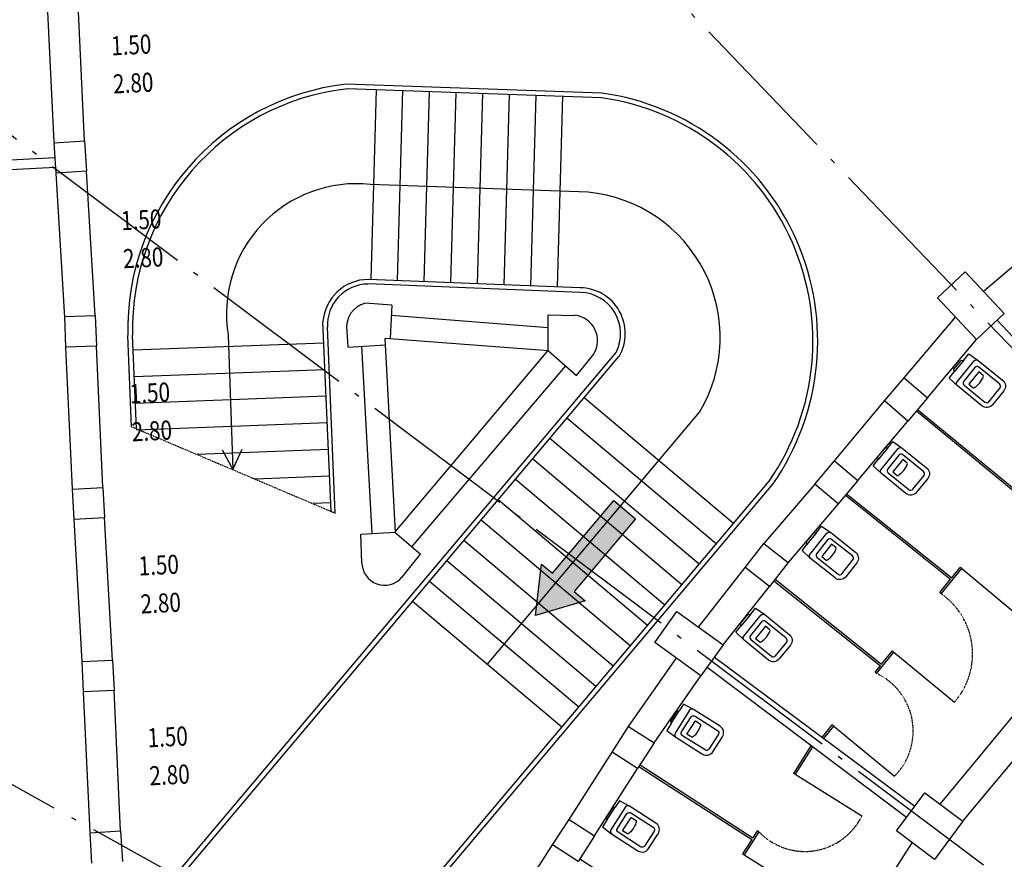
# Model space of a CAD drawing. Units: millimetres. Extents: x -233 to 58326, y -394 to 11175.
# Drawn here: x 17224 to 18259, y 5644 to 6526 of the extents above; entities that cross this region are included whole.
import ezdxf
from ezdxf.enums import TextEntityAlignment as Align

# ---------------------------------------------------------------- set-up
doc = ezdxf.new("R2010")
doc.units = ezdxf.units.MM
for name, pattern in [('PC_DASH_4', [1.411111, 1.093611, -0.141111, 0.035278, -0.141111]), ('PC_DASH_8', [0.3175, 0.141111, -0.176389]), ('PC_DASH_9', [0.176389, 0.070556, -0.105833])]:
    doc.linetypes.add(name, pattern=pattern)
for name, color, linetype in [('S_BASE', 255, 'Continuous'), ('S_PORTE', 5, 'Continuous'), ('S_QUOTE_FINAL', 6, 'Continuous'), ('S_SANITARI', 9, 'Continuous'), ('S_STRUTTURA', 6, 'Continuous'), ('U_VIE-DI-FUGA', 1, 'Continuous')]:
    doc.layers.add(name, color=color, linetype=linetype)
doc.styles.add('PC_MONO_TEXT', font='romans.shx')

# ---------------------------------------------------------------- blocks, each defined once
blk = doc.blocks.new('VCC01')
at = {"layer": 'S_SANITARI'}
blk.add_line((0.2, -0.8), (0.2, 0.8), dxfattribs=at)
for points in [[(1.4, 1.73), (0.2, 1.63), (0.2, 0.8), (0, 0.6), (0, -0.6), (0.2, -0.8), (0.2, -1.63), (1.4, -1.73), (4.7, -1.73, 0.414214), (5.5, -0.93), (5.5, 0.93, 0.414214), (4.7, 1.73)], [(5, 0.93), (5, -0.93, -0.414214), (4.7, -1.22), (1.9, -1.22, -0.414214), (1.6, -0.93), (1.6, 0.93, -0.414214), (1.9, 1.22), (4.7, 1.22, -0.414214)], [(2.8, -0.83), (2.2, -0.83), (2.2, 0.83), (2.8, 0.83), (2.86, 0.79, -0.072892), (2.94, 0.58, -0.034355), (2.98, 0.34), (3, 0), (2.98, -0.34, -0.034355), (2.94, -0.58, -0.072892), (2.86, -0.79)]]:
    blk.add_lwpolyline(points, format="xyb", close=True, dxfattribs=at)
blk.add_lwpolyline([(1.4, 1.73, 0.414214), (1.1, 1.43), (1.1, -1.43, 0.414214), (1.4, -1.73)], format="xyb", dxfattribs=at)

msp = doc.modelspace()

# ---------------------------------------------------------------- linework, layer by layer
at = {"layer": 'S_BASE'}
for p, q in [((17260.3, 6397.1), (17253.1, 6548.8)), ((17292.2, 6398.6), (17285.1, 6549.4)), ((17835.9, 6448.7), (17567.3, 6458.2)), ((17835.4, 6443.7), (17568.5, 6453.3)), ((17598.5, 6452.3), (17592.9, 6252.9)), ((17626.5, 6451.3), (17620.8, 6251.8)), ((17654.5, 6450.4), (17648.8, 6250.7)), ((17682.5, 6449.4), (17676.8, 6249.6)), ((17710.5, 6448.5), (17704.8, 6248.5)), ((17738.5, 6447.5), (17732.8, 6247.4)), ((17766.5, 6446.5), (17760.7, 6246.3)), ((17794.4, 6445.6), (17788.7, 6245.3)), ((17271.6, 6213.1), (17262.3, 6364.7)), ((17303.6, 6215.1), (17294.2, 6366.7)), ((17821.5, 6344.6), (17592.5, 6352.9)), ((18236.7, 6240.7), (18302.9, 6296.6)), ((17812.8, 6244.3), (17590.5, 6253)), ((17813.3, 6239.4), (17590, 6248.3)), ((17615, 6226.1), (17587.2, 6228.1)), ((17615, 6226.1), (17613.4, 6191)), ((17551.4, 6009.4), (17542.8, 6208.6)), ((17779.5, 6202.1), (17614.5, 6215.3)), ((17779.5, 6178), (17779.5, 6216)), ((17779.5, 6216), (17807.4, 6215.3)), ((18153.4, 6149.7), (18207.4, 6213.4)), ((17555.7, 6007.6), (17547.5, 6203.1)), ((17567.8, 6198.8), (17568.8, 6182)), ((17341.7, 6098.4), (17337.7, 6194.2)), ((17346.8, 6096.3), (17342.7, 6194.4)), ((17443.1, 6194.5), (17448.1, 6053.3)), ((17619, 5987.5), (17608.1, 6191.1)), ((17779.9, 6178), (17608.1, 6191.1)), ((18178, 6128.6), (18229.4, 6189.9)), ((17279.6, 6033.2), (17272.7, 6181.6)), ((17311.6, 6034.7), (17304.7, 6183.1)), ((17336.5, 5566.7), (17850.7, 6176.3)), ((17543.8, 6186.2), (17343.3, 6178.8)), ((17568.8, 6182), (17608.4, 6184.4)), ((17594.5, 5986.2), (17583.6, 6182.9)), ((17618.9, 5988.3), (17779, 6178)), ((17779.9, 6178), (17809.3, 6152.1)), ((17336.9, 5559.1), (17853.8, 6172.1)), ((17809.3, 6152.1), (17827.2, 6174.7)), ((17545, 6158.2), (17344.5, 6150.8)), ((17636.3, 5972.3), (17797.8, 6162.2)), ((17546.2, 6130.3), (17345.7, 6122.8)), ((17974, 5996.7), (17817.2, 6128.7)), ((18080.2, 6062.4), (18132.6, 6125.4)), ((18166.3, 6114.9), (18273.9, 6026.5)), ((18167.6, 6116.4), (18275.1, 6028.1)), ((17715.3, 5848.8), (17938.5, 6113.8)), ((17955.9, 5975.3), (17799.1, 6107.3)), ((18104.7, 6041.8), (18157.2, 6104.3)), ((17547.4, 6102.3), (17346.9, 6094.8)), ((17937.9, 5953.9), (17781.1, 6085.9)), ((17548.6, 6074.3), (17410.7, 6069.2)), ((17919.8, 5932.5), (17763, 6064.5)), ((17549.8, 6046.3), (17471.4, 6043.4)), ((17901.8, 5911.1), (17745, 6043)), ((17582.5, 5532.6), (18011.5, 6041.2)), ((17587.6, 5530.9), (18015.5, 6038.1)), ((18059.6, 6037.9), (18006.1, 5975.7)), ((17883.7, 5889.7), (17726.9, 6021.6)), ((18091.7, 6026.4), (18202.2, 5938.2)), ((18093, 6027.9), (18203.4, 5939.8)), ((17551, 6018.3), (17532.1, 6017.6)), ((18084.1, 6017.3), (18031.6, 5955.9)), ((17289.8, 5851.5), (17281.2, 6001.3)), ((17321.7, 5853.4), (17313.1, 6003.1)), ((17865.7, 5868.3), (17708.9, 6000.2)), ((17582.7, 5985.5), (17619, 5987.5)), ((17583.7, 5955.5), (17582.7, 5985.5)), ((17618.2, 5987.5), (17645.4, 5964.6)), ((18191.1, 5702.2), (18423, 5981.4)), ((17847.6, 5846.9), (17690.8, 5978.8)), ((17625.5, 5940.1), (17645.4, 5964.6)), ((18215.2, 5684.2), (18444.3, 5959.2)), ((17829.5, 5825.5), (17672.8, 5957.4)), ((17937.4, 5887.9), (17986.4, 5950.5)), ((18017.8, 5938.2), (18129.7, 5848.9)), ((17811.5, 5804), (17654.7, 5936)), ((17963.4, 5869.2), (18011.9, 5930.6)), ((18016.5, 5936.6), (18128.4, 5847.4)), ((17793.6, 5782.8), (17636.8, 5914.8)), ((17954, 5856.3), (18164.6, 5700.1)), ((17863.8, 5783.6), (17913.7, 5855.1)), ((18155.7, 5688.1), (17946.3, 5845.6)), ((17890.7, 5766.3), (17939.9, 5836.8)), ((17298.3, 5672.5), (17291.3, 5819.9)), ((17330.2, 5674), (17323.3, 5821.4)), ((17801.3, 5686.1), (17846.5, 5756.6)), ((17874.8, 5741.5), (17993.3, 5665)), ((17875.9, 5743.2), (17994.4, 5666.7)), ((17828.2, 5668.9), (17873.4, 5739.4)), ((17738.7, 5588.7), (17784, 5659.2)), ((17954.3, 5341), (18161.9, 5661.6)), ((17812.7, 5644.7), (17931.8, 5567.8))]:
    msp.add_line(p, q, dxfattribs=at)
at = {"layer": 'S_BASE', "linetype": 'Continuous'}
for p, q in [((17260.3, 6396.6), (17292.2, 6398.6)), ((17262.3, 6364.7), (17260.3, 6396.6)), ((17292.2, 6398.6), (17294.2, 6366.7)), ((17261.3, 6380.6), (16912.3, 6362.5)), ((16912.8, 6352.6), (17261.8, 6370.8)), ((17294.2, 6366.7), (17262.3, 6364.7)), ((17271.6, 6214), (17303.6, 6215.1)), ((17272.7, 6182), (17271.6, 6214)), ((17303.6, 6215.1), (17304.7, 6183.1)), ((17304.7, 6183.1), (17272.7, 6182)), ((18132.6, 6125.4), (18153.4, 6149.7)), ((18153.4, 6149.7), (18178, 6128.6)), ((18157.2, 6104.3), (18132.6, 6125.4)), ((18178, 6128.6), (18157.2, 6104.3)), ((18059.6, 6037.9), (18080.2, 6062.4)), ((18080.2, 6062.4), (18104.7, 6041.8)), ((18104.7, 6041.8), (18084.1, 6017.3)), ((17279.6, 6032.8), (17311.6, 6034.7)), ((17281.5, 6000.9), (17279.6, 6032.8)), ((17311.6, 6034.7), (17313.4, 6002.7)), ((18084.1, 6017.3), (18059.6, 6037.9)), ((17313.4, 6002.7), (17281.5, 6000.9)), ((17986.4, 5950.5), (18006.1, 5975.7)), ((18006.1, 5975.7), (18031.6, 5955.9)), ((18011.9, 5930.6), (17986.4, 5950.5)), ((18031.6, 5955.9), (18011.9, 5930.6)), ((17289.8, 5851.8), (17321.7, 5853.4)), ((17291.3, 5819.9), (17289.8, 5851.8)), ((17321.7, 5853.4), (17323.3, 5821.4)), ((17323.3, 5821.4), (17291.3, 5819.9)), ((17846.5, 5756.6), (17863.8, 5783.6)), ((17863.8, 5783.6), (17890.7, 5766.3)), ((17890.7, 5766.3), (17873.4, 5739.4)), ((17873.4, 5739.4), (17846.5, 5756.6)), ((17784, 5659.2), (17801.3, 5686.1)), ((17801.3, 5686.1), (17828.2, 5668.9)), ((17298.3, 5672.1), (17330.2, 5674)), ((17300.1, 5640.2), (17298.3, 5672.1)), ((17330.2, 5674), (17332.1, 5642)), ((17810.9, 5641.9), (17784, 5659.2)), ((17828.2, 5668.9), (17810.9, 5641.9))]:
    msp.add_line(p, q, dxfattribs=at)
at = {"layer": 'S_BASE', "linetype": 'PC_DASH_8'}
msp.add_line((17341.7, 6098.4), (17555.7, 6007.6), dxfattribs=at)
at = {"layer": 'S_BASE'}
for points in [[(18251.3, 6210.4), (18367.6, 6086.4)], [(18192.4, 5923), (18213.9, 5949.4)], [(18203.4, 5939.8), (18212.3, 5950.7)], [(18213.9, 5949.4), (18212.3, 5950.7)], [(18190.8, 5924.3), (18202.2, 5938.2)], [(18192.4, 5923), (18190.8, 5924.3)], [(18124.4, 5839.3), (18142.6, 5861.7)], [(18129.7, 5848.9), (18141, 5862.9)], [(18142.6, 5861.7), (18141, 5862.9)], [(18122.8, 5840.5), (18128.4, 5847.4)], [(18124.4, 5839.3), (18122.8, 5840.5)], [(18067.4, 5772.2), (18077.9, 5785.2)], [(18069, 5771), (18079.4, 5783.9)], [(18079.4, 5783.9), (18077.9, 5785.2)], [(18055.5, 5763.4), (18037.2, 5734.4)], [(18057.2, 5762.2), (18038.9, 5733.4)], [(18038.9, 5733.4), (18037.2, 5734.4)], [(18000.8, 5673.1), (17985.4, 5648.7)], [(17999.1, 5674.2), (17994.4, 5666.7)], [(18000.8, 5673.1), (17999.1, 5674.2)], [(17993.3, 5665), (17983.7, 5649.8)], [(17985.4, 5648.7), (17983.7, 5649.8)]]:
    msp.add_lwpolyline(points, dxfattribs=at)
at = {"layer": 'S_BASE', "linetype": 'Continuous'}
msp.add_lwpolyline([(17436.8, 6074.1), (17448.1, 6053.3), (17457.9, 6074.8)], dxfattribs=at)
at = {"layer": 'S_BASE'}
for centre, radius, start, end in [((17597.3, 6200.2), 259.7, 96.6481, 181.3137), ((17597.3, 6200.2), 254.7, 96.4952, 181.3137), ((17799.7, 6188.3), 262.9, 325.1648, 82.0839), ((17799.7, 6188.3), 257.9, 325.2166, 82.0394), ((17578, 6216.9), 136.7, 83.8915, 189.4449), ((17806.9, 6192.1), 153.2, 329.2369, 84.5257), ((17590.5, 6205.1), 47.9, 90.0916, 175.8978), ((17590.5, 6205.1), 43.1, 90.71, 182.7882), ((17812.4, 6196.3), 48, 329.7469, 89.4253), ((17812, 6196), 43.5, 333.0267, 88.2717), ((17593.6, 6202.8), 26.1, 104.0633, 188.8698), ((17804.6, 6188.8), 26.7, 328.0684, 84.0725), ((17607.5, 5955.7), 23.8, 180.3474, 319.7589)]:
    msp.add_arc(centre, radius, start, end, dxfattribs=at)
at = {"layer": 'S_PORTE'}
for p, q in [((18213.9, 5949.4), (18277.5, 5896.8)), ((18142.6, 5861.7), (18206.2, 5809)), ((18079.4, 5783.9), (18143.1, 5731.3)), ((18038.9, 5733.4), (18109.1, 5689.8)), ((17985.4, 5648.7), (18055.6, 5605.2))]:
    msp.add_line(p, q, dxfattribs=at)
at = {"layer": 'S_PORTE', "linetype": 'PC_DASH_9'}
for centre, radius, start, end in [((18148.3, 5859.8), 77, 318.7502, 55.111), ((18096.1, 5778.8), 66.8, 314.7228, 64.9463), ((18049.1, 5719.2), 66.8, 223.6594, 333.8829)]:
    msp.add_arc(centre, radius, start, end, dxfattribs=at)
at = {"layer": 'S_STRUTTURA', "linetype": 'Continuous'}
for p, q in [((18188.4, 6233.7), (18217.6, 6261.1)), ((18217.6, 6261.1), (18258.6, 6217.3)), ((18229.4, 6189.9), (18188.4, 6233.7)), ((18258.6, 6217.3), (18229.4, 6189.9)), ((17891.3, 5871.9), (17914.7, 5904.3)), ((17914.7, 5904.3), (17963.4, 5869.2)), ((17939.9, 5836.8), (17891.3, 5871.9)), ((17963.4, 5869.2), (17939.9, 5836.8)), ((18145.2, 5674.1), (18175.1, 5714.1)), ((18175.1, 5714.1), (18215.2, 5684.2)), ((18215.2, 5684.2), (18185.2, 5644.1)), ((18185.2, 5644.1), (18145.2, 5674.1))]:
    msp.add_line(p, q, dxfattribs=at)
at = {"layer": 'S_STRUTTURA', "linetype": 'PC_DASH_4', "ltscale": 150}
for points in [[(18941.2, 5478.3), (16501.3, 8020.5)], [(18744.6, 5256.9), (15705.5, 7536.4)], [(18557, 4981.1), (15705.5, 6557.5)]]:
    msp.add_lwpolyline(points, dxfattribs=at)
at = {"layer": 'U_VIE-DI-FUGA'}
msp.add_lwpolyline([(17772.4, 5954.2), (17783.8, 5944.5), (17848.2, 6021), (17871.2, 6001.7), (17806.8, 5925.2), (17818.2, 5915.5), (17765.9, 5900)], close=True, dxfattribs=at)
for points in [[(17848.2, 6021), (17871.2, 6001.7), (17783.8, 5944.5), (17806.8, 5925.2)], [(17772.4, 5954.2), (17818.2, 5915.5), (17765.9, 5900)]]:
    msp.add_solid(points, dxfattribs=at)

# ---------------------------------------------------------------- block references
at = {"layer": 'S_SANITARI', "linetype": 'Continuous'}
for p, xscale, yscale, zscale, rotation in [((18209.5, 6163.4), -9.999999999999435, 9.999999999999435, 9.999999999999439, 140.9618243685025), ((18129.6, 6071.4), -9.999999999999435, 9.999999999999435, 9.999999999999439, 140.9618243685025), ((18054.7, 5982.3), -9.999999999999442, 9.999999999999444, 9.999999999999444, 141.566432743096), ((17985.3, 5896.4), -9.999999999999437, 9.999999999999435, 9.999999999999439, 140.9970275899935), ((17911.1, 5794.4), 9.999999999999435, 9.999999999999435, 9.999999999999435, 327.6087023278362), ((17843.7, 5693.1), 9.999999999999442, 9.999999999999442, 9.999999999999442, 327.039297174734)]:
    msp.add_blockref('VCC01', p, dxfattribs=dict(at, xscale=xscale, yscale=yscale, zscale=zscale, rotation=rotation))

# ---------------------------------------------------------------- texts
at = {"layer": 'S_QUOTE_FINAL', "style": 'PC_MONO_TEXT', "width": 0.8}
for s, p in [('1.50', (17341.4, 6496.7)), ('2.80', (17343.5, 6456.7)), ('1.50', (17351.9, 6313.1)), ('2.80', (17354, 6273.2)), ('1.50', (17361, 6131.3)), ('2.80', (17363.1, 6091.4)), ('1.50', (17370.3, 5950.5)), ('2.80', (17372.4, 5910.6)), ('1.50', (17379.7, 5770.1)), ('2.80', (17381.7, 5730.2))]:
    msp.add_text(s, height=20, rotation=2.9714, dxfattribs=at).set_placement(p, align=Align.MIDDLE)

doc.saveas('drawing.dxf')
